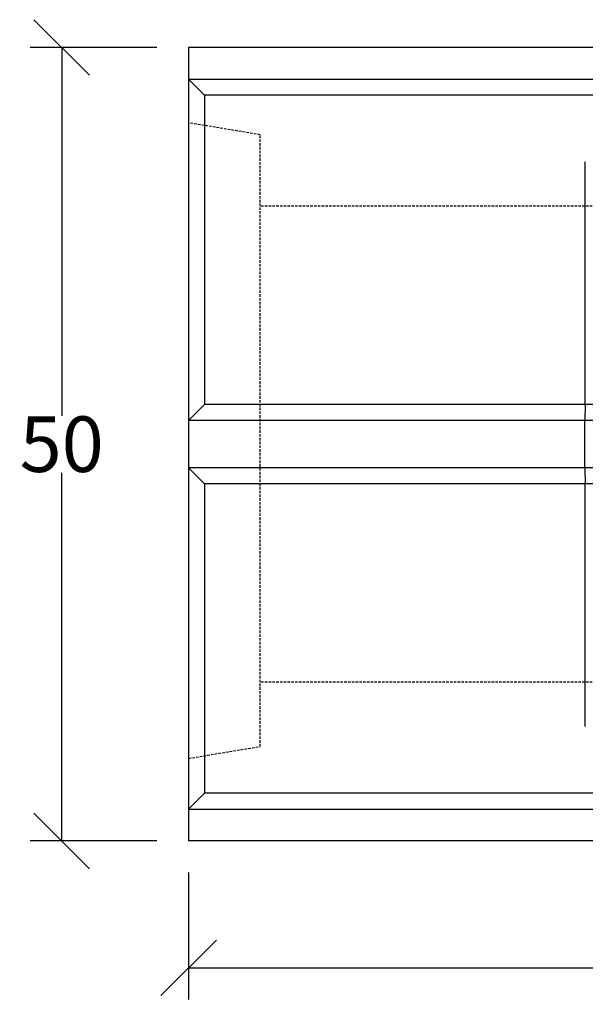
# Model space of a CAD drawing. Extents: x 3033 to 5417, y 847 to 2626.
# Drawn here: x 3033 to 3390, y 847 to 1468 of the extents above; entities that cross this region are included whole.
import ezdxf

# ---------------------------------------------------------------- set-up
doc = ezdxf.new("R2010")
doc.units = 0
doc.linetypes.add('HIDDEN', pattern=[9.525, 6.35, -3.175])
doc.layers.add('dimensioning', color=7, linetype='Continuous')
doc.layers.add('element', color=7, linetype='Continuous')
doc.styles.add('Schlitzrinne Textstile', font='arial.ttf')
doc.dimstyles.new('Schlitzrinne Bemaßung', dxfattribs={"dimtxt": 35, "dimasz": 35, "dimexe": 20, "dimexo": 20, "dimgap": 0.09, "dimtad": 0, "dimtih": 1, "dimtoh": 1, "dimdec": 0, "dimlfac": 0.1, "dimzin": 0, "dimdsep": 46, "dimtxsty": 'Schlitzrinne Textstile', "dimblk": 'OBLIQUE', "dimblk1": 'OBLIQUE', "dimblk2": 'OBLIQUE', "dimcen": 0.09, "dimadec": 0, "dimazin": 0, "dimtfac": 1, "dimtdec": 4, "dimtofl": 0, "dimtmove": 0, "dimatfit": 3, "dimldrblk": 'OBLIQUE', "dimfxl": 1, "dimtolj": 1, "dimtzin": 0, "dimlwd": -1, "dimlwe": -1, "dimarcsym": 0})

# ---------------------------------------------------------------- blocks, each defined once
blk = doc.blocks.new('_Oblique')
at = {"color": 0, "linetype": 'ByBlock', "lineweight": -2}
blk.add_line((-0.5, -0.5), (0.5, 0.5), dxfattribs=at)
blk = doc.blocks.new('*D14')
at = {"layer": 'Defpoints', "color": 0, "transparency": 16777216}
for p in [(3139.51, 950.4), (4139.51, 950.4), (3139.51, 870.4)]:
    blk.add_point(p, dxfattribs=at)
at = {"layer": 'dimensioning', "color": 0, "transparency": 16777216}
for p, q in [((3139.51, 930.4), (3139.51, 850.4)), ((4139.51, 930.4), (4139.51, 850.4)), ((3139.51, 870.4), (3602.51, 870.4)), ((4139.51, 870.4), (3676.51, 870.4))]:
    blk.add_line(p, q, dxfattribs=at)
at = {"layer": 'dimensioning', "color": 0, "transparency": 16777216, "xscale": 35, "yscale": 35, "zscale": 35, "rotation": 180}
blk.add_blockref('_Oblique', (3139.51, 870.4), dxfattribs=at)
at = {"layer": 'dimensioning', "color": 0, "transparency": 16777216, "xscale": 35, "yscale": 35, "zscale": 35}
blk.add_blockref('_Oblique', (4139.51, 870.4), dxfattribs=at)
at = {"layer": 'dimensioning', "color": 0, "transparency": 16777216, "insert": (3639.51, 870.4), "char_height": 35, "attachment_point": 5, "style": 'Schlitzrinne Textstile'}
blk.add_mtext('\\A1;100', dxfattribs=at)
blk = doc.blocks.new('*D15')
at = {"layer": 'Defpoints', "color": 0, "transparency": 16777216}
for p in [(3059.51, 1450.4), (3139.51, 1450.4), (3139.51, 950.4)]:
    blk.add_point(p, dxfattribs=at)
at = {"layer": 'dimensioning', "color": 0, "transparency": 16777216}
for p, q in [((3119.51, 1450.4), (3039.51, 1450.4)), ((3059.51, 1450.4), (3059.51, 1218.35)), ((3059.51, 950.4), (3059.51, 1182.44)), ((3119.51, 950.4), (3039.51, 950.4))]:
    blk.add_line(p, q, dxfattribs=at)
at = {"layer": 'dimensioning', "color": 0, "transparency": 16777216, "xscale": 35, "yscale": 35, "zscale": 35}
for p, rotation in [((3059.51, 1450.4), 90), ((3059.51, 950.4), 270)]:
    blk.add_blockref('_Oblique', p, dxfattribs=dict(at, rotation=rotation))
at = {"layer": 'dimensioning', "color": 0, "transparency": 16777216, "insert": (3059.51, 1200.4), "char_height": 35, "attachment_point": 5, "style": 'Schlitzrinne Textstile'}
blk.add_mtext('\\A1;50', dxfattribs=at)

msp = doc.modelspace()

# ---------------------------------------------------------------- linework, layer by layer
at = {"layer": 'element'}
for p, q in [((4139.51, 1450.4), (3139.51, 1450.4)), ((3139.51, 1450.4), (3139.51, 950.4)), ((3139.51, 1430.4), (4139.51, 1430.4)), ((3139.51, 1430.4), (3149.51, 1420.4)), ((4129.51, 1420.4), (3149.51, 1420.4)), ((3149.51, 1420.4), (3149.51, 1225.4)), ((3139.51, 1215.4), (3149.51, 1225.4)), ((3389.51, 1225.4), (3149.51, 1225.4)), ((3389.51, 1225.4), (3389.13, 1215.4)), ((3397.01, 1225.4), (3389.51, 1225.4)), ((3389.13, 1215.4), (3139.51, 1215.4)), ((3397.4, 1215.4), (3389.13, 1215.4)), ((3389.13, 1185.4), (3139.51, 1185.4)), ((3139.51, 1185.4), (3149.51, 1175.4)), ((3397.4, 1185.4), (3389.13, 1185.4)), ((3389.13, 1185.4), (3389.51, 1175.4)), ((3389.51, 1175.4), (3149.51, 1175.4)), ((3149.51, 1175.4), (3149.51, 980.4)), ((3397.01, 1175.4), (3389.51, 1175.4)), ((3149.51, 980.4), (3139.51, 970.4)), ((4129.51, 980.4), (3149.51, 980.4)), ((3139.51, 970.4), (4139.51, 970.4)), ((4139.51, 950.4), (3139.51, 950.4))]:
    msp.add_line(p, q, dxfattribs=at)
at = {"layer": 'element', "linetype": 'HIDDEN', "ltscale": 0.25}
for p, q in [((3184.51, 1395.4), (3139.51, 1402.9)), ((3184.51, 1350.4), (3184.51, 1395.4)), ((4184.51, 1350.4), (3184.51, 1350.4)), ((3184.51, 1050.4), (3184.51, 1350.4)), ((3184.51, 1009.9), (3184.51, 1054.9)), ((4184.51, 1050.4), (3184.51, 1050.4)), ((3139.51, 1002.4), (3184.51, 1009.9))]:
    msp.add_line(p, q, dxfattribs=at)
at = {"layer": 'element', "color": 0, "linetype": 'Continuous', "lineweight": 25}
for p, q in [((3389.51, 1225.4), (3389.51, 1378.4)), ((3389.13, 1200.4), (3389.13, 1215.4)), ((3389.13, 1185.4), (3389.13, 1200.4)), ((3389.51, 1022.39), (3389.51, 1175.4))]:
    msp.add_line(p, q, dxfattribs=at)

# ---------------------------------------------------------------- dimensions: what is measured, and where the dimension line sits
at = {"layer": 'dimensioning'}
dim = msp.add_linear_dim(base=(3059.51, 1450.4), p1=(3139.51, 950.4), p2=(3139.51, 1450.4), angle=90, dimstyle='Schlitzrinne Bemaßung', override={"dimlfac": 0.1}, dxfattribs=at)
dim.commit()
dim.dimension.update_dxf_attribs({"geometry": '*D15', "text_midpoint": (3059.51, 1200.4), "dimtype": 160})
dim = msp.add_linear_dim(base=(3139.51, 870.4), p1=(4139.51, 950.4), p2=(3139.51, 950.4), dimstyle='Schlitzrinne Bemaßung', override={"dimlfac": 0.1}, dxfattribs=at)
dim.commit()
dim.dimension.update_dxf_attribs({"geometry": '*D14', "text_midpoint": (3639.51, 870.4), "dimtype": 160})

doc.saveas('drawing.dxf')
